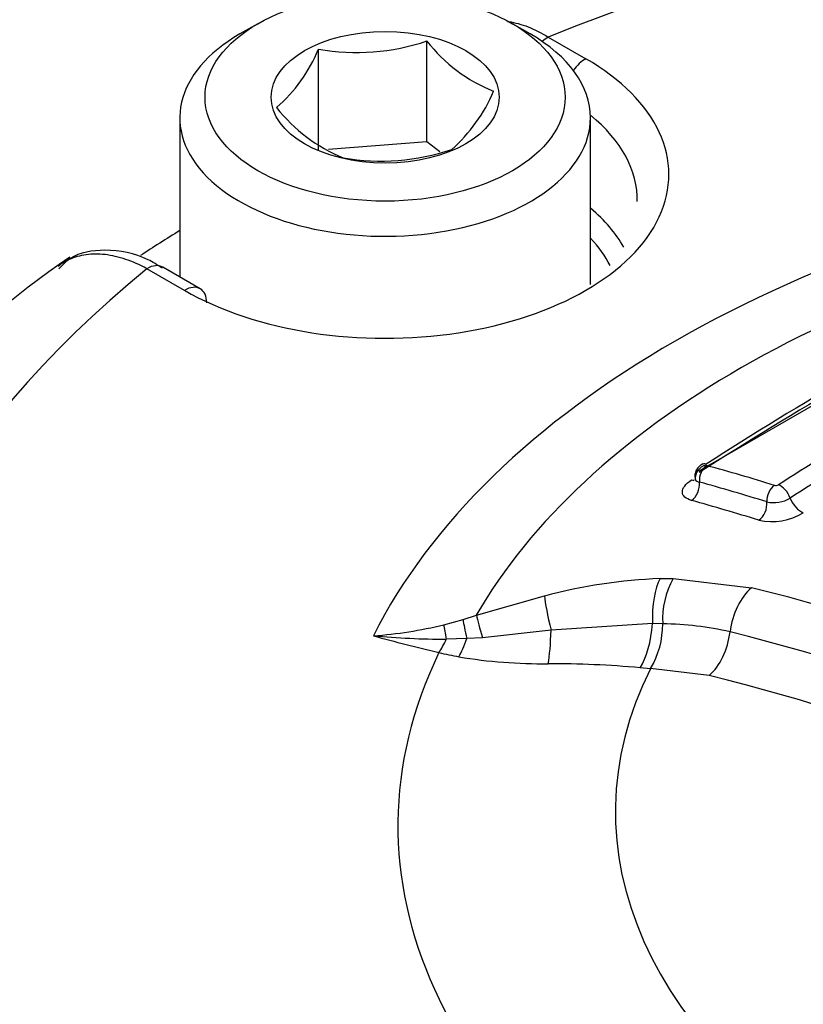
# Model space of a CAD drawing. Units: millimetres. Extents: x 0 to 594, y 0 to 420.
# Drawn here: x 398 to 400, y 396 to 398 of the extents above; entities that cross this region are included whole.
import ezdxf

# ---------------------------------------------------------------- set-up
doc = ezdxf.new("R2010")
doc.units = ezdxf.units.MM
doc.layers.add('Default', color=7, linetype='Continuous')
doc.layers.add('II2-04CAP-STD', color=7, linetype='Continuous')

# ---------------------------------------------------------------- blocks, each defined once
blk = doc.blocks.new('SE7')
at = {"layer": 'II2-04CAP-STD', "color": 7, "linetype": 'Continuous'}
for p, q in [((398.6869, 397.814), (398.6586, 397.7977)), ((399.1182, 397.7977), (399.0899, 397.814)), ((399.1466, 397.7928), (399.206, 397.7585)), ((398.7829, 397.6137), (398.7829, 397.7735)), ((398.9546, 397.6267), (398.9546, 397.7866)), ((398.5634, 397.665), (398.5634, 397.413)), ((399.2134, 397.4013), (399.2134, 397.665)), ((398.9546, 397.6267), (398.7988, 397.6149)), ((398.9752, 397.6112), (398.9546, 397.6267)), ((398.5708, 397.3918), (398.5114, 397.4261)), ((398.5958, 397.3943), (398.5364, 397.4286)), ((399.3855, 397.1062), (399.8481, 397.3732)), ((399.3239, 396.9354), (399.3444, 396.9358)), ((399.3444, 396.9358), (399.4684, 396.921)), ((399.0328, 396.8774), (399.1406, 396.908)), ((398.9811, 396.8624), (399.0117, 396.8706)), ((399.0117, 396.8706), (399.0328, 396.8774)), ((399.151, 396.8538), (399.0423, 396.8419)), ((399.3116, 396.8644), (399.151, 396.8538)), ((399.3278, 396.8638), (399.3116, 396.8644)), ((399.3278, 396.8639), (399.3278, 396.8638)), ((399.0176, 396.8405), (398.9851, 396.8396)), ((399.0423, 396.8419), (399.0176, 396.8405)), ((399.3082, 396.7926), (399.292, 396.7943)), ((399.3085, 396.7931), (399.3082, 396.7926)), ((399.4014, 396.7822), (399.3085, 396.7931))]:
    blk.add_line(p, q, dxfattribs=at)
for centre, radius, start, end in [((398.5488, 397.8713), 0.2537, 311.4269, 337.3196), ((398.8431, 398.1166), 0.3483, 260.0488, 288.671), ((399.1499, 397.9365), 0.2462, 217.5138, 248.6144), ((398.826, 397.8051), 0.2537, 311.4269, 337.3196), ((398.9202, 397.842), 0.2595, 218.3292, 247.7991), ((398.8825, 397.9431), 0.3466, 259.9743, 288.7455), ((399.1735, 396.2935), 1.3927, 124.2617, 177.055), ((402.2944, 392.6316), 5.3397, 117.1124, 122.8678), ((402.519, 392.4144), 5.5545, 119.4023, 122.7909), ((402.5351, 392.3968), 5.5503, 119.4032, 122.7865), ((398.4046, 393.5237), 3.7255, 72.8285, 74.5466), ((399.3881, 397.0996), 0.0116, 217.7107, 258.8998), ((398.3969, 393.5144), 3.7082, 72.8102, 74.5307), ((399.5068, 397.0919), 0.00901, 255.4966, 296.7804), ((399.5037, 397.1061), 0.0504, 257.4482, 300.8885), ((399.5007, 397.1202), 0.0945, 257.2854, 301.6456), ((399.3558, 396.0969), 0.8391, 92.1747, 104.8617), ((399.4582, 396.8716), 0.1306, 150.5735, 183.3888), ((398.6337, 393.56), 3.4632, 43.9463, 76.0537), ((398.8192, 397.529), 0.686, 274.2477, 283.6496), ((399.1898, 396.8635), 0.138, 329.3386, 0.1299), ((399.3192, 396.3428), 0.5212, 77.2416, 89.0559), ((399.7159, 399.9203), 3.1896, 254.6209, 256.5422), ((398.982, 398.0234), 1.1837, 264.5707, 270.1495), ((398.6119, 393.5392), 3.4124, 43.9452, 76.0548), ((399.1514, 397.5863), 0.7883, 256.9658, 259.3012), ((399.1387, 397.6156), 0.815, 260.5578, 270.5459), ((399.1507, 395.2383), 1.5624, 84.8121, 90.1545), ((398.5893, 393.5156), 3.366, 43.9612, 76.0388)]:
    blk.add_arc(centre, radius, start, end, dxfattribs=at)
for centre, major_axis, ratio, start_param, end_param in [((400.6738, 396.5443), (2.6473, 0), 0.57735, 0.955878, 2.185715), ((398.8884, 397.665), (0.325, 0), 0.57735, 2.356194, 6.283185), ((398.8884, 397.665), (0.325, 0), 0.57735, 0, 0.785398), ((399.1466, 397.752), (0.025, 0.0433), 0.57735, 0.785398, 1.058408), ((398.8884, 397.5752), (-0.4491, 0), 0.57735, 0.785398, 3.926991), ((399.206, 397.7177), (0.025, 0.0433), 0.57735, 0.785398, 1.379144), ((398.8884, 397.5351), (-0.3991, 0), 0.57735, 3.12925, 3.761265), ((400.6738, 396.5443), (-1.8775, 0), 0.57735, 4.991181, 6.002179), ((400.6738, 396.5627), (-1.7292, 0), 0.57735, 5.030605, 5.962518), ((398.8884, 397.3911), (-0.3961, 0), 0.57735, 3.44878, 3.749977), ((400.6738, 396.3402), (-2.8974, 0), 0.57735, -0.754817, -0.722885), ((398.8884, 397.371), (-0.3711, 0), 0.57735, 3.425615, 3.645198), ((398.5114, 397.3853), (-0.025, -0.0433), 0.57735, 3.141593, 3.926991), ((400.6738, 396.5443), (2.6473, 0), 0.57735, 2.526674, 3.756511), ((398.5708, 397.351), (-0.025, -0.0433), 0.57735, 3.141593, 3.926991), ((398.5708, 397.351), (-0.025, -0.0433), 0.57735, 2.373648, 3.141593), ((399.616, 392.6275), (2.827, 4.8965), 0.57735, 0.727313, 0.843083), ((399.4008, 397.0958), (-0.019, -0.012), 0.886407, 4.429691, 5.823308), ((399.4022, 397.095), (0.006, 0.0217), 0.704276, 0.67735, 2.071225), ((399.4014, 397.097), (0.0122, -0.0189), 0.543057, 2.584202, 3.097525), ((399.3678, 397.1134), (-0.0135, 0.021), 0.543104, 2.591759, 2.867904), ((399.3678, 397.0808), (0.0067, 0.0241), 0.704106, 3.827257, 5.213252), ((399.509, 397.0637), (0.0066, 0.0215), 0.693036, 0.698343, 2.093906), ((399.5153, 397.0644), (-0.0122, 0.0189), 0.543437, 4.301592, 5.697892), ((400.4091, 391.8639), (-2.909, 5.0385), 0.57735, -0.557553, -0.530904), ((399.4747, 397.0495), (0.0074, 0.0239), 0.69284, 3.848248, 5.235952), ((399.5455, 397.0613), (-0.0135, 0.021), 0.543484, 1.160082, 2.547856), ((399.3425, 396.8679), (0.0027, -0.08), 0.386639, 3.694516, 4.744006), ((399.4849, 396.8537), (-0.0182, -0.0779), 0.618401, 3.830548, 4.889753), ((399.1616, 396.8408), (-0.0202, 0.0774), 0.088478, 0.498684, 1.379138), ((399.0314, 396.8038), (-0.0201, 0.0774), 0.058547, 0.515617, 1.062061), ((399.0553, 396.8107), (-0.0238, 0.0764), 0.042938, 0.495507, 1.136268), ((398.9966, 396.7956), (-0.0166, 0.0783), 0.032276, 0.541368, 0.966935), ((399.1404, 396.8668), (0, -0.08), 0.133889, 0.598039, 1.407666), ((399.2808, 396.8608), (0.0079, 0.0796), 0.380147, 3.762775, 4.795016), ((398.9736, 396.8836), (-0.0183, -0.0779), 0.307205, 0.651887, 1.044207), ((399.0039, 396.8772), (-0.015, -0.0786), 0.280439, 0.641054, 1.139231), ((399.3837, 396.8485), (0.0182, 0.0779), 0.618401, 3.85448, 4.889753), ((400.6738, 396.5443), (1.7652, 0), 0.57735, 2.869419, 4.984562), ((400.6738, 396.566), (1.4209, 0), 0.57735, 2.861722, 4.99226), ((400.6738, 396.2793), (-2.8987, 0), 0.57735, 0, 3.153936)]:
    blk.add_ellipse(centre, major_axis=major_axis, ratio=ratio, start_param=start_param, end_param=end_param, dxfattribs=at)
for major_axis in [(-0.285, 0), (0.1805, 0)]:
    blk.add_ellipse((398.8884, 397.6976), major_axis=major_axis, ratio=0.57735, dxfattribs=at)
for points, knots in [([(399.0823, 397.8176), (399.0829, 397.8175), (399.0835, 397.8174), (399.094, 397.8158), (399.1043, 397.813), (399.1253, 397.8048), (399.1359, 397.7994), (399.1466, 397.7928)], [0.7422431, 0.7422431, 0.7422431, 0.7422431, 0.75, 0.75, 0.875, 0.875, 1, 1, 1, 1]), ([(398.5114, 397.4261), (398.5, 397.4323), (398.4888, 397.4372), (398.4667, 397.4446), (398.4558, 397.4471), (398.4347, 397.4496), (398.4246, 397.4496), (398.4056, 397.4469), (398.3965, 397.4443), (398.3819, 397.4375), (398.3761, 397.4339), (398.3707, 397.4297)], [0, 0, 0, 0, 0.125, 0.125, 0.25, 0.25, 0.375, 0.375, 0.5, 0.5, 0.5947863, 0.5947863, 0.5947863, 0.5947863]), ([(398.5362, 397.4267), (398.5278, 397.4321), (398.5002, 397.4494), (398.449, 397.4589), (398.3963, 397.4507), (398.3783, 397.4325), (398.3722, 397.4261)], [0, 0, 0, 0, 0.138127, 0.529803, 0.860054, 1, 1, 1, 1]), ([(399.391, 397.117), (399.389, 397.1158), (399.3854, 397.1135), (399.3809, 397.1077), (399.3783, 397.1014), (399.3785, 397.0976), (399.3786, 397.0961)], [0, 0, 0, 0, 0.251233, 0.531467, 0.840124, 1, 1, 1, 1]), ([(399.3734, 397.0592), (399.3689, 397.0605), (399.3652, 397.0623), (399.3602, 397.0668), (399.3589, 397.0696), (399.3588, 397.0755), (399.36, 397.0788), (399.365, 397.0853), (399.3687, 397.0886), (399.3734, 397.0916)], [0, 0, 0, 0, 0.25, 0.25, 0.5, 0.5, 0.75, 0.75, 1, 1, 1, 1])]:
    blk.add_open_spline(points, degree=3, knots=knots, dxfattribs=at)

msp = doc.modelspace()

# ---------------------------------------------------------------- block references
at = {"layer": 'Default'}
msp.add_blockref('SE7', (0, 0), dxfattribs=at)

doc.saveas('drawing.dxf')
